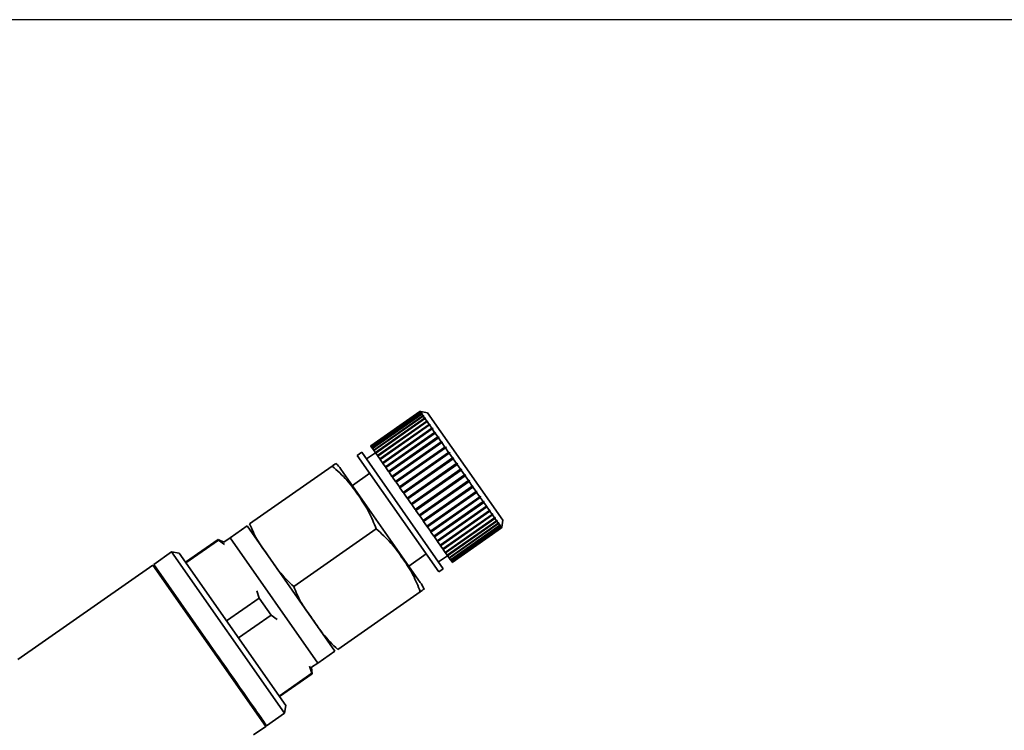
# Paper-space layout 'Blatt1' of a CAD drawing. Units: millimetres. Extents: x 0 to 5940, y 0 to 4200.
# Drawn here: x 3450 to 3540, y 3586 to 3651 of the extents above; entities that cross this region are included whole.
import ezdxf

# ---------------------------------------------------------------- set-up
doc = ezdxf.new("R2010")
doc.units = ezdxf.units.MM
doc.header["$LTSCALE"] = 10
doc.layers.add('1', color=7, linetype='Continuous')
doc.styles.add('SLDTEXTSTYLE0', font='TXT', dxfattribs={"width": 0.605})
doc.dimstyles.new('SLDDIMSTYLE0', dxfattribs={"dimtxt": 35, "dimasz": 25, "dimexe": 0, "dimexo": 0.0625, "dimgap": 8.75, "dimtad": 1, "dimdec": 1, "dimrnd": 1e-09, "dimzin": 4, "dimdsep": 46, "dimtxsty": 'SLDTEXTSTYLE0', "dimsah": 1, "dimcen": 0.09, "dimadec": 0, "dimazin": 1, "dimtfac": 1, "dimtdec": 1, "dimtofl": 0, "dimtmove": 0, "dimatfit": 3, "dimfxl": 1, "dimfrac": 2, "dimtolj": 1, "dimtzin": 12, "dimarcsym": 0})

# ---------------------------------------------------------------- blocks, each defined once
blk = doc.blocks.new('_D_2')
at = {"layer": '1'}
for p, q in [((3623.022, 3651.075), (2847.128, 3651.075)), ((2857.128, 1774.786), (2857.128, 3651.075)), ((3017.128, 1774.786), (2847.128, 1774.786))]:
    blk.add_line(p, q, dxfattribs=at)
for points in [[(2857.128, 3651.075), (2853.128, 3626.075), (2861.128, 3626.075)], [(2857.128, 1774.786), (2861.128, 1799.786), (2853.128, 1799.786)]]:
    blk.add_solid(points, dxfattribs=at)
at = {"layer": '1', "insert": (2812.011, 2620.691), "char_height": 35, "attachment_point": 1, "rotation": 90, "style": 'SLDTEXTSTYLE0'}
blk.add_mtext('ca. 1900', dxfattribs=at)

psp = doc.layouts.new('Blatt1')

# ---------------------------------------------------------------- linework, layer by layer
at = {"color": 7, "linetype": 'Continuous', "lineweight": 35}
for p, q in [((3486.174, 3615.237), (3481.669, 3612.082)), ((3481.684, 3612.061), (3486.19, 3615.216)), ((3486.195, 3615.207), (3481.69, 3612.053)), ((3481.735, 3611.988), (3486.24, 3615.143)), ((3486.252, 3615.127), (3481.746, 3611.972)), ((3481.821, 3611.865), (3486.327, 3615.02)), ((3486.343, 3614.996), (3481.838, 3611.841)), ((3486.19, 3615.216), (3486.174, 3615.237)), ((3486.244, 3615.225), (3486.174, 3615.237)), ((3486.19, 3615.216), (3486.259, 3615.203)), ((3486.24, 3615.143), (3486.195, 3615.207)), ((3486.264, 3615.195), (3486.195, 3615.207)), ((3486.24, 3615.143), (3486.309, 3615.131)), ((3486.871, 3615.114), (3486.244, 3615.225)), ((3486.251, 3615.198), (3486.259, 3615.203)), ((3486.327, 3615.02), (3486.252, 3615.127)), ((3486.32, 3615.115), (3486.252, 3615.127)), ((3486.259, 3615.203), (3486.264, 3615.195)), ((3486.293, 3615.12), (3486.309, 3615.131)), ((3486.309, 3615.131), (3486.32, 3615.115)), ((3486.327, 3615.02), (3486.395, 3615.009)), ((3486.447, 3614.848), (3486.343, 3614.996)), ((3486.411, 3614.985), (3486.343, 3614.996)), ((3486.37, 3614.992), (3486.395, 3615.009)), ((3486.395, 3615.009), (3486.411, 3614.985)), ((3493.754, 3605.285), (3486.871, 3615.114)), ((3481.942, 3611.693), (3486.447, 3614.848)), ((3486.469, 3614.816), (3481.964, 3611.661)), ((3482.096, 3611.473), (3486.601, 3614.628)), ((3482.121, 3611.437), (3486.667, 3614.62)), ((3486.628, 3614.589), (3482.123, 3611.434)), ((3482.281, 3611.208), (3486.787, 3614.363)), ((3482.305, 3611.174), (3486.851, 3614.357)), ((3486.819, 3614.317), (3482.313, 3611.162)), ((3482.497, 3610.9), (3487.002, 3614.055)), ((3482.519, 3610.868), (3487.065, 3614.052)), ((3487.039, 3614.003), (3482.534, 3610.848)), ((3486.447, 3614.848), (3486.514, 3614.838)), ((3486.601, 3614.628), (3486.469, 3614.816)), ((3486.536, 3614.807), (3486.469, 3614.816)), ((3486.481, 3614.815), (3486.514, 3614.838)), ((3486.514, 3614.838), (3486.536, 3614.807)), ((3486.601, 3614.628), (3486.667, 3614.62)), ((3486.787, 3614.363), (3486.628, 3614.589)), ((3486.694, 3614.582), (3486.628, 3614.589)), ((3486.667, 3614.62), (3486.694, 3614.582)), ((3486.787, 3614.363), (3486.851, 3614.357)), ((3487.002, 3614.055), (3486.819, 3614.317)), ((3486.883, 3614.312), (3486.819, 3614.317)), ((3486.851, 3614.357), (3486.883, 3614.312)), ((3487.002, 3614.055), (3487.065, 3614.052)), ((3487.246, 3613.707), (3487.039, 3614.003)), ((3487.102, 3614), (3487.039, 3614.003)), ((3487.065, 3614.052), (3487.102, 3614)), ((3482.741, 3610.552), (3487.246, 3613.707)), ((3482.761, 3610.523), (3487.307, 3613.706)), ((3487.287, 3613.649), (3482.781, 3610.494)), ((3483.01, 3610.168), (3487.515, 3613.322)), ((3483.028, 3610.142), (3487.574, 3613.325)), ((3487.56, 3613.259), (3483.054, 3610.104)), ((3487.246, 3613.707), (3487.307, 3613.706)), ((3487.515, 3613.322), (3487.287, 3613.649)), ((3487.348, 3613.648), (3487.287, 3613.649)), ((3487.307, 3613.706), (3487.348, 3613.648)), ((3487.515, 3613.322), (3487.574, 3613.325)), ((3487.619, 3613.262), (3487.56, 3613.259)), ((3487.807, 3612.905), (3487.56, 3613.259)), ((3487.574, 3613.325), (3487.619, 3613.262)), ((3483.302, 3609.75), (3487.807, 3612.905)), ((3483.318, 3609.728), (3487.864, 3612.911)), ((3487.855, 3612.837), (3483.35, 3609.682)), ((3483.615, 3609.304), (3488.12, 3612.459)), ((3483.628, 3609.285), (3488.174, 3612.468)), ((3488.17, 3612.387), (3483.665, 3609.232)), ((3487.807, 3612.905), (3487.864, 3612.911)), ((3487.912, 3612.843), (3487.855, 3612.837)), ((3488.12, 3612.459), (3487.855, 3612.837)), ((3487.864, 3612.911), (3487.912, 3612.843)), ((3488.12, 3612.459), (3488.174, 3612.468)), ((3488.225, 3612.396), (3488.17, 3612.387)), ((3488.449, 3611.988), (3488.17, 3612.387)), ((3488.174, 3612.468), (3488.225, 3612.396)), ((3480.85, 3611.509), (3480.44, 3611.222)), ((3488.306, 3600.86), (3480.85, 3611.509)), ((3482.099, 3611.468), (3481.28, 3610.895)), ((3481.684, 3612.061), (3481.669, 3612.082)), ((3481.69, 3612.053), (3481.684, 3612.061)), ((3481.735, 3611.988), (3481.69, 3612.053)), ((3481.746, 3611.972), (3481.735, 3611.988)), ((3481.821, 3611.865), (3481.746, 3611.972)), ((3481.838, 3611.841), (3481.821, 3611.865)), ((3481.942, 3611.693), (3481.838, 3611.841)), ((3481.964, 3611.661), (3481.942, 3611.693)), ((3482.096, 3611.473), (3481.964, 3611.661)), ((3482.121, 3611.437), (3482.096, 3611.473)), ((3482.123, 3611.434), (3482.121, 3611.437)), ((3482.281, 3611.208), (3482.123, 3611.434)), ((3483.944, 3608.833), (3488.449, 3611.988)), ((3483.955, 3608.818), (3488.501, 3612.001)), ((3488.502, 3611.912), (3483.997, 3608.758)), ((3484.288, 3608.343), (3488.793, 3611.498)), ((3484.296, 3608.331), (3488.842, 3611.514)), ((3488.848, 3611.419), (3484.342, 3608.265)), ((3488.449, 3611.988), (3488.501, 3612.001)), ((3488.501, 3612.001), (3488.554, 3611.925)), ((3488.554, 3611.925), (3488.502, 3611.912)), ((3488.793, 3611.498), (3488.502, 3611.912)), ((3488.793, 3611.498), (3488.842, 3611.514)), ((3488.842, 3611.514), (3488.897, 3611.436)), ((3488.897, 3611.436), (3488.848, 3611.419)), ((3489.147, 3610.992), (3488.848, 3611.419)), ((3487.897, 3600.573), (3480.44, 3611.222)), ((3482.305, 3611.174), (3482.281, 3611.208)), ((3482.313, 3611.162), (3482.305, 3611.174)), ((3482.497, 3610.9), (3482.313, 3611.162)), ((3482.519, 3610.868), (3482.497, 3610.9)), ((3482.534, 3610.848), (3482.519, 3610.868)), ((3482.741, 3610.552), (3482.534, 3610.848)), ((3482.761, 3610.523), (3482.741, 3610.552)), ((3482.781, 3610.494), (3482.761, 3610.523)), ((3483.01, 3610.168), (3482.781, 3610.494)), ((3484.642, 3607.837), (3489.147, 3610.992)), ((3484.647, 3607.829), (3489.193, 3611.012)), ((3489.203, 3610.911), (3484.698, 3607.757)), ((3485.003, 3607.321), (3489.509, 3610.475)), ((3485.006, 3607.317), (3489.552, 3610.5)), ((3489.566, 3610.394), (3485.06, 3607.239)), ((3489.147, 3610.992), (3489.193, 3611.012)), ((3489.193, 3611.012), (3489.25, 3610.932)), ((3489.25, 3610.932), (3489.203, 3610.911)), ((3489.509, 3610.475), (3489.203, 3610.911)), ((3489.509, 3610.475), (3489.552, 3610.5)), ((3489.552, 3610.5), (3489.609, 3610.418)), ((3489.609, 3610.418), (3489.566, 3610.394)), ((3489.874, 3609.954), (3489.566, 3610.394)), ((3470.604, 3604.963), (3478.144, 3610.243)), ((3486.204, 3599.605), (3478.951, 3609.962)), ((3481.587, 3609.584), (3479.996, 3608.47)), ((3483.028, 3610.142), (3483.01, 3610.168)), ((3483.054, 3610.104), (3483.028, 3610.142)), ((3483.302, 3609.75), (3483.054, 3610.104)), ((3483.318, 3609.728), (3483.302, 3609.75)), ((3483.35, 3609.682), (3483.318, 3609.728)), ((3483.615, 3609.304), (3483.35, 3609.682)), ((3485.369, 3606.799), (3489.874, 3609.954)), ((3489.931, 3609.872), (3485.426, 3606.717)), ((3489.874, 3609.954), (3489.915, 3609.982)), ((3489.972, 3609.9), (3489.931, 3609.872)), ((3490.239, 3609.432), (3489.931, 3609.872)), ((3483.628, 3609.285), (3483.615, 3609.304)), ((3483.665, 3609.232), (3483.628, 3609.285)), ((3483.944, 3608.833), (3483.665, 3609.232)), ((3483.955, 3608.818), (3483.944, 3608.833)), ((3483.997, 3608.758), (3483.955, 3608.818)), ((3484.288, 3608.343), (3483.997, 3608.758)), ((3485.734, 3606.277), (3490.239, 3609.432)), ((3485.788, 3606.199), (3490.335, 3609.383)), ((3490.297, 3609.35), (3485.791, 3606.195)), ((3486.096, 3605.76), (3490.602, 3608.914)), ((3486.147, 3605.687), (3490.693, 3608.87)), ((3490.658, 3608.834), (3486.153, 3605.679)), ((3490.239, 3609.432), (3490.277, 3609.464)), ((3490.277, 3609.464), (3490.335, 3609.383)), ((3490.335, 3609.383), (3490.297, 3609.35)), ((3490.602, 3608.914), (3490.297, 3609.35)), ((3490.602, 3608.914), (3490.637, 3608.951)), ((3490.637, 3608.951), (3490.693, 3608.87)), ((3490.693, 3608.87), (3490.658, 3608.834)), ((3490.957, 3608.406), (3490.658, 3608.834)), ((3484.296, 3608.331), (3484.288, 3608.343)), ((3484.342, 3608.265), (3484.296, 3608.331)), ((3484.642, 3607.837), (3484.342, 3608.265)), ((3484.647, 3607.829), (3484.642, 3607.837)), ((3484.698, 3607.757), (3484.647, 3607.829)), ((3485.003, 3607.321), (3484.698, 3607.757)), ((3486.452, 3605.252), (3490.957, 3608.406)), ((3486.499, 3605.185), (3491.045, 3608.368)), ((3491.012, 3608.328), (3486.507, 3605.173)), ((3486.797, 3604.758), (3491.303, 3607.913)), ((3486.839, 3604.698), (3491.386, 3607.882)), ((3491.356, 3607.837), (3486.85, 3604.683)), ((3490.957, 3608.406), (3490.99, 3608.447)), ((3490.99, 3608.447), (3491.045, 3608.368)), ((3491.045, 3608.368), (3491.012, 3608.328)), ((3491.303, 3607.913), (3491.012, 3608.328)), ((3491.303, 3607.913), (3491.333, 3607.957)), ((3491.333, 3607.957), (3491.386, 3607.882)), ((3491.386, 3607.882), (3491.356, 3607.837)), ((3491.635, 3607.439), (3491.356, 3607.837)), ((3485.006, 3607.317), (3485.003, 3607.321)), ((3485.06, 3607.239), (3485.006, 3607.317)), ((3485.369, 3606.799), (3485.06, 3607.239)), ((3485.426, 3606.717), (3485.369, 3606.799)), ((3487.129, 3604.284), (3491.635, 3607.439)), ((3487.166, 3604.231), (3491.713, 3607.415)), ((3491.685, 3607.367), (3487.18, 3604.212)), ((3487.445, 3603.834), (3491.95, 3606.989)), ((3487.476, 3603.789), (3492.023, 3606.972)), ((3491.998, 3606.921), (3487.492, 3603.766)), ((3491.635, 3607.439), (3491.662, 3607.487)), ((3491.662, 3607.487), (3491.713, 3607.415)), ((3491.713, 3607.415), (3491.685, 3607.367)), ((3491.95, 3606.989), (3491.685, 3607.367)), ((3491.95, 3606.989), (3491.975, 3607.04)), ((3491.975, 3607.04), (3492.023, 3606.972)), ((3492.023, 3606.972), (3491.998, 3606.921)), ((3492.245, 3606.567), (3491.998, 3606.921)), ((3485.734, 3606.277), (3485.426, 3606.717)), ((3485.788, 3606.199), (3485.734, 3606.277)), ((3485.791, 3606.195), (3485.788, 3606.199)), ((3486.096, 3605.76), (3485.791, 3606.195)), ((3487.74, 3603.412), (3492.245, 3606.567)), ((3487.766, 3603.375), (3492.313, 3606.558)), ((3492.29, 3606.503), (3487.784, 3603.349)), ((3488.013, 3603.022), (3492.518, 3606.177)), ((3488.033, 3602.993), (3492.58, 3606.176)), ((3492.559, 3606.119), (3488.054, 3602.964)), ((3492.245, 3606.567), (3492.268, 3606.621)), ((3492.268, 3606.621), (3492.313, 3606.558)), ((3492.313, 3606.558), (3492.29, 3606.503)), ((3492.518, 3606.177), (3492.29, 3606.503)), ((3492.518, 3606.177), (3492.539, 3606.234)), ((3492.539, 3606.234), (3492.58, 3606.176)), ((3492.58, 3606.176), (3492.559, 3606.119)), ((3492.766, 3605.823), (3492.559, 3606.119)), ((3492.766, 3605.823), (3492.785, 3605.883)), ((3492.785, 3605.883), (3492.821, 3605.831)), ((3486.147, 3605.687), (3486.096, 3605.76)), ((3486.153, 3605.679), (3486.147, 3605.687)), ((3486.452, 3605.252), (3486.153, 3605.679)), ((3486.499, 3605.185), (3486.452, 3605.252)), ((3486.507, 3605.173), (3486.499, 3605.185)), ((3486.797, 3604.758), (3486.507, 3605.173)), ((3488.261, 3602.668), (3492.766, 3605.823)), ((3488.275, 3602.648), (3492.821, 3605.831)), ((3492.803, 3605.771), (3488.297, 3602.616)), ((3488.481, 3602.354), (3492.986, 3605.509)), ((3488.489, 3602.342), (3493.035, 3605.526)), ((3493.018, 3605.463), (3488.513, 3602.308)), ((3488.672, 3602.082), (3493.177, 3605.236)), ((3488.673, 3602.079), (3493.22, 3605.262)), ((3493.204, 3605.198), (3488.699, 3602.043)), ((3488.831, 3601.855), (3493.336, 3605.009)), ((3493.358, 3604.978), (3488.853, 3601.823)), ((3492.821, 3605.831), (3492.803, 3605.771)), ((3492.986, 3605.509), (3492.803, 3605.771)), ((3492.986, 3605.509), (3493.004, 3605.571)), ((3493.004, 3605.571), (3493.035, 3605.526)), ((3493.035, 3605.526), (3493.018, 3605.463)), ((3493.177, 3605.236), (3493.018, 3605.463)), ((3493.177, 3605.236), (3493.193, 3605.301)), ((3493.193, 3605.301), (3493.22, 3605.262)), ((3493.22, 3605.262), (3493.204, 3605.198)), ((3493.336, 3605.009), (3493.204, 3605.198)), ((3493.336, 3605.009), (3493.35, 3605.076)), ((3493.338, 3605.021), (3493.372, 3605.044)), ((3493.35, 3605.076), (3493.372, 3605.044)), ((3493.372, 3605.044), (3493.358, 3604.978)), ((3493.462, 3604.83), (3493.358, 3604.978)), ((3493.643, 3604.658), (3493.754, 3605.285)), ((3470.371, 3604.782), (3468.814, 3603.692)), ((3478.401, 3593.314), (3470.371, 3604.782)), ((3474.627, 3599.217), (3482.168, 3604.497)), ((3486.839, 3604.698), (3486.797, 3604.758)), ((3486.85, 3604.683), (3486.839, 3604.698)), ((3487.129, 3604.284), (3486.85, 3604.683)), ((3487.166, 3604.231), (3487.129, 3604.284)), ((3487.18, 3604.212), (3487.166, 3604.231)), ((3487.445, 3603.834), (3487.18, 3604.212)), ((3488.957, 3601.675), (3493.462, 3604.83)), ((3493.478, 3604.806), (3488.973, 3601.651)), ((3489.048, 3601.544), (3493.553, 3604.699)), ((3493.565, 3604.683), (3489.059, 3601.528)), ((3489.105, 3601.463), (3493.61, 3604.618)), ((3493.616, 3604.61), (3489.11, 3601.455)), ((3489.125, 3601.434), (3493.631, 3604.588)), ((3493.462, 3604.83), (3493.475, 3604.897)), ((3493.467, 3604.856), (3493.492, 3604.873)), ((3493.475, 3604.897), (3493.492, 3604.873)), ((3493.492, 3604.873), (3493.478, 3604.806)), ((3493.553, 3604.699), (3493.478, 3604.806)), ((3493.553, 3604.699), (3493.566, 3604.767)), ((3493.561, 3604.74), (3493.577, 3604.751)), ((3493.577, 3604.751), (3493.565, 3604.683)), ((3493.61, 3604.618), (3493.565, 3604.683)), ((3493.566, 3604.767), (3493.577, 3604.751)), ((3493.61, 3604.618), (3493.622, 3604.687)), ((3493.628, 3604.679), (3493.616, 3604.61)), ((3493.631, 3604.588), (3493.616, 3604.61)), ((3493.62, 3604.674), (3493.628, 3604.679)), ((3493.622, 3604.687), (3493.628, 3604.679)), ((3493.631, 3604.588), (3493.643, 3604.658)), ((3493.643, 3604.658), (3493.642, 3604.655)), ((3467.713, 3603.531), (3464.736, 3601.447)), ((3467.747, 3603.481), (3464.771, 3601.397)), ((3468.255, 3603.278), (3467.713, 3603.531)), ((3467.747, 3603.481), (3467.713, 3603.531)), ((3468.301, 3603.069), (3467.747, 3603.481)), ((3468.814, 3603.692), (3468.255, 3603.278)), ((3476.844, 3592.224), (3468.814, 3603.692)), ((3487.476, 3603.789), (3487.445, 3603.834)), ((3487.492, 3603.766), (3487.476, 3603.789)), ((3487.74, 3603.412), (3487.492, 3603.766)), ((3487.766, 3603.375), (3487.74, 3603.412)), ((3487.784, 3603.349), (3487.766, 3603.375)), ((3488.013, 3603.022), (3487.784, 3603.349)), ((3463.466, 3602.389), (3461.828, 3601.241)), ((3464.162, 3602.266), (3463.466, 3602.389)), ((3473.79, 3587.644), (3463.466, 3602.389)), ((3488.033, 3602.993), (3488.013, 3603.022)), ((3488.054, 3602.964), (3488.033, 3602.993)), ((3488.261, 3602.668), (3488.054, 3602.964)), ((3488.275, 3602.648), (3488.261, 3602.668)), ((3488.297, 3602.616), (3488.275, 3602.648)), ((3488.481, 3602.354), (3488.297, 3602.616)), ((3488.489, 3602.342), (3488.481, 3602.354)), ((3488.513, 3602.308), (3488.489, 3602.342)), ((3488.672, 3602.082), (3488.513, 3602.308)), ((3473.913, 3588.34), (3464.162, 3602.266)), ((3485.158, 3601.097), (3486.75, 3602.212)), ((3487.876, 3601.474), (3488.695, 3602.048)), ((3488.673, 3602.079), (3488.672, 3602.082)), ((3488.699, 3602.043), (3488.673, 3602.079)), ((3488.831, 3601.855), (3488.699, 3602.043)), ((3488.853, 3601.823), (3488.831, 3601.855)), ((3488.957, 3601.675), (3488.853, 3601.823)), ((3488.973, 3601.651), (3488.957, 3601.675)), ((3489.048, 3601.544), (3488.973, 3601.651)), ((3489.059, 3601.528), (3489.048, 3601.544)), ((3489.105, 3601.463), (3489.059, 3601.528)), ((3489.11, 3601.455), (3489.105, 3601.463)), ((3489.125, 3601.434), (3489.11, 3601.455)), ((3461.746, 3601.184), (3449.409, 3592.546)), ((3472.07, 3586.439), (3461.746, 3601.184)), ((3461.828, 3601.241), (3472.152, 3586.497)), ((3487.897, 3600.573), (3488.306, 3600.86)), ((3471.469, 3598.166), (3471.271, 3598.828)), ((3478.651, 3593.471), (3486.191, 3598.751)), ((3471.469, 3598.166), (3468.492, 3596.082)), ((3472.56, 3596.609), (3471.469, 3598.166)), ((3472.56, 3596.609), (3469.583, 3594.524)), ((3473.114, 3596.196), (3472.56, 3596.609)), ((3476.844, 3592.224), (3478.401, 3593.314)), ((3476.282, 3591.293), (3476.084, 3591.955)), ((3476.264, 3591.84), (3476.844, 3592.224)), ((3476.316, 3591.244), (3476.264, 3591.84)), ((3476.282, 3591.293), (3473.305, 3589.209)), ((3473.34, 3589.159), (3476.316, 3591.244)), ((3476.316, 3591.244), (3476.282, 3591.293)), ((3473.79, 3587.644), (3473.913, 3588.34)), ((3472.152, 3586.497), (3473.79, 3587.644)), ((3470.963, 3585.664), (3472.07, 3586.439)), ((3472.07, 3586.439), (3472.095, 3586.579))]:
    psp.add_line(p, q, dxfattribs=at)
for centre, start, end in [((3476.157, 3608.007), 35, 46.71932), ((3483.41, 3597.649), 23.27355, 35)]:
    psp.add_arc(centre, 3.41, start, end, dxfattribs=at)
for points, knots in [([(3478.144, 3610.243), (3478.187, 3610.273), (3478.481, 3610.479), (3478.488, 3610.484), (3478.495, 3610.489)], [0, 0, 0, 0, 0.145886, 1, 1, 1, 1]), ([(3482.168, 3604.497), (3481.968, 3605.02), (3481.562, 3606.081), (3480.578, 3607.517), (3479.546, 3609.002), (3478.614, 3609.827), (3478.144, 3610.243)], [0, 0, 0, 0, 0.235328, 0.476818, 0.736465, 1, 1, 1, 1]), ([(3470.604, 3604.963), (3470.808, 3604.483), (3471.223, 3603.509), (3472.243, 3602.147), (3473.228, 3600.597), (3474.16, 3599.678), (3474.627, 3599.217)], [0, 0, 0, 0, 0.220445, 0.446732, 0.722276, 1, 1, 1, 1]), ([(3486.191, 3598.751), (3485.991, 3599.274), (3485.586, 3600.335), (3484.602, 3601.771), (3483.57, 3603.256), (3482.637, 3604.081), (3482.168, 3604.497)], [0, 0, 0, 0, 0.235328, 0.476818, 0.736465, 1, 1, 1, 1]), ([(3474.627, 3599.217), (3474.832, 3598.736), (3475.246, 3597.763), (3476.267, 3596.4), (3477.252, 3594.851), (3478.183, 3593.932), (3478.651, 3593.471)], [0, 0, 0, 0, 0.220445, 0.446732, 0.722276, 1, 1, 1, 1]), ([(3486.542, 3598.996), (3486.542, 3598.996), (3486.611, 3599.045), (3486.524, 3598.984), (3486.254, 3598.795), (3486.191, 3598.751)], [0, 0, 0, 0, 0.000891, 0.766515, 1, 1, 1, 1])]:
    psp.add_open_spline(points, degree=3, knots=knots, dxfattribs=at)
for points in [[(3489.915, 3609.982), (3489.924, 3609.969), (3489.944, 3609.942), (3489.963, 3609.914), (3489.972, 3609.9)], [(3472.095, 3586.579), (3472.018, 3586.688), (3471.864, 3586.907), (3470.684, 3588.593), (3468.997, 3591.003), (3466.99, 3593.869), (3464.983, 3596.735), (3463.296, 3599.145), (3462.115, 3600.831), (3461.962, 3601.05), (3461.885, 3601.16)]]:
    psp.add_open_spline(points, degree=3, dxfattribs=at)

# ---------------------------------------------------------------- dimensions: what is measured, and where the dimension line sits
at = {"layer": '1'}
dim = psp.add_linear_dim(base=(2857.128, 3651.075), p1=(3027.128, 1774.786), p2=(3633.022, 3651.075), angle=90, dimstyle='SLDDIMSTYLE0', dxfattribs=at)
dim.commit()
dim.dimension.update_dxf_attribs({"geometry": '_D_2', "text_midpoint": (2857.128, 2712.931), "dimtype": 160})

doc.saveas('drawing.dxf')
